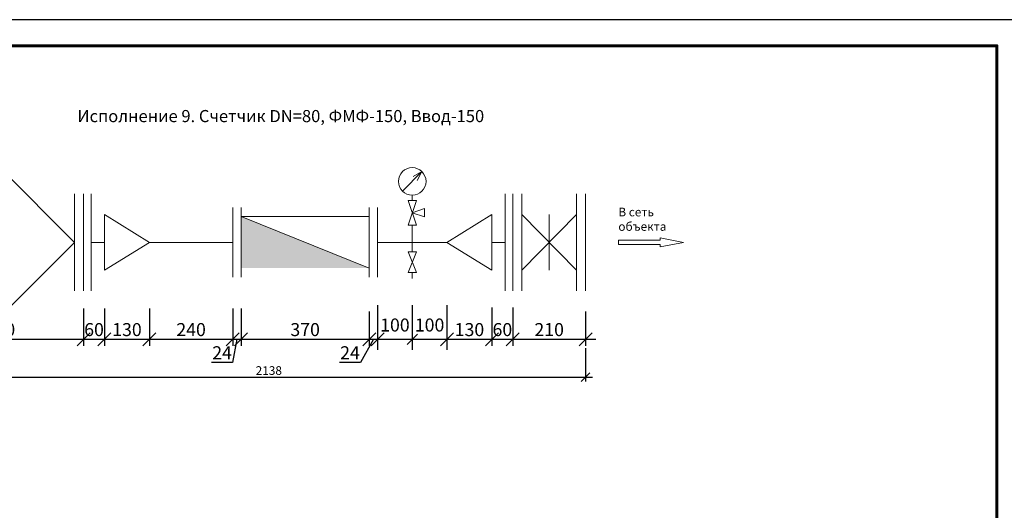
# Model space of a CAD drawing. Units: millimetres. Extents: x 38761 to 84593, y -70383 to -54764.
# Drawn here: x 72702 to 75543, y -60334 to -58920 of the extents above; entities that cross this region are included whole.
import ezdxf

# ---------------------------------------------------------------- set-up
doc = ezdxf.new("R2010")
doc.units = ezdxf.units.MM
doc.layers.get('0').update_dxf_attribs({"lineweight": 13})
doc.layers.get('Defpoints').update_dxf_attribs({"lineweight": 13})
doc.layers.add('_U+0421_U+043B_U+043E_U+0439 1', color=7, linetype='Continuous')
doc.layers.add('ВК_Размеры', color=7, linetype='Continuous', lineweight=13)
doc.styles.get("Standard").update_dxf_attribs({"font": 'isocpeur.ttf', "width": 0.85})
doc.styles.add('ГОСТ 2.304', font='CS_Gost2304.shx')
doc.dimstyles.get("Standard").update_dxf_attribs({"dimtxt": 2.5, "dimasz": 2, "dimexe": 2, "dimexo": 0.0625, "dimgap": 1.5, "dimtad": 1, "dimdec": 0, "dimzin": 0, "dimdsep": 46, "dimtxsty": 'Standard', "dimblk": 'OBLIQUE', "dimcen": 0.09, "dimdle": 2, "dimaunit": 1, "dimadec": 0, "dimazin": 0, "dimtfac": 1, "dimtdec": 0, "dimtofl": 0, "dimtmove": 1, "dimatfit": 3, "dimldrblk": 'OPEN30', "dimfxl": 1, "dimtolj": 1, "dimtzin": 0, "dimarcsym": 0})
doc.dimstyles.new('СПДС', dxfattribs={"dimscale": 25, "dimtxt": 2.5, "dimasz": 2.5, "dimexe": 1.25, "dimexo": 0.625, "dimtad": 1, "dimdec": 0, "dimtxsty": 'ГОСТ 2.304', "dimblk": 'OBLIQUE', "dimcen": 2.5, "dimdle": 2, "dimadec": 3, "dimazin": 2, "dimtfac": 0.75, "dimtdec": 0, "dimtmove": 1, "dimatfit": 3, "dimfxl": 1, "dimtolj": 1, "dimarcsym": 1})

# ---------------------------------------------------------------- blocks, each defined once
blk = doc.blocks.new('_Oblique')
at = {"color": 0, "linetype": 'ByBlock', "lineweight": -2}
blk.add_line((-0.5, -0.5), (0.5, 0.5), dxfattribs=at)
blk = doc.blocks.new('*D1669')
at = {"layer": 'Defpoints', "color": 0, "lineweight": 5}
for p in [(73710.5, -59751.5), (73734.5, -59751.5), (73734.5, -59841.5)]:
    blk.add_point(p, dxfattribs=at)
at = {"layer": 'ВК_Размеры', "color": 0, "lineweight": -2}
for p, q in [((73710.5, -59760.9), (73710.5, -59860.2)), ((73734.5, -59760.9), (73734.5, -59860.2)), ((73680.5, -59841.5), (73764.5, -59841.5)), ((73722.5, -59841.5), (73684.9, -59908.3)), ((73684.9, -59908.3), (73624.8, -59908.3))]:
    blk.add_line(p, q, dxfattribs=at)
at = {"layer": 'ВК_Размеры', "color": 0, "lineweight": -2, "xscale": 37.50000000000001, "yscale": 37.50000000000001, "zscale": 37.50000000000001, "rotation": 180}
blk.add_blockref('_Oblique', (73710.5, -59841.5), dxfattribs=at)
at = {"layer": 'ВК_Размеры', "color": 0, "lineweight": -2, "xscale": 37.50000000000001, "yscale": 37.50000000000001, "zscale": 37.50000000000001}
blk.add_blockref('_Oblique', (73734.5, -59841.5), dxfattribs=at)
at = {"layer": 'ВК_Размеры', "color": 0, "lineweight": 13, "insert": (73654.9, -59880.2), "char_height": 37.5, "attachment_point": 5}
blk.add_mtext('\\A1;24', dxfattribs=at)
blk = doc.blocks.new('*D1670')
at = {"layer": 'Defpoints', "color": 0, "lineweight": 5}
for p in [(73076.5, -59743.1), (73316.5, -59751.5), (73316.5, -59841.5)]:
    blk.add_point(p, dxfattribs=at)
at = {"layer": 'ВК_Размеры', "color": 0, "lineweight": -2}
for p, q in [((73076.5, -59752.5), (73076.5, -59860.2)), ((73316.5, -59760.9), (73316.5, -59860.2)), ((73046.5, -59841.5), (73346.5, -59841.5))]:
    blk.add_line(p, q, dxfattribs=at)
at = {"layer": 'ВК_Размеры', "color": 0, "lineweight": -2, "xscale": 37.50000000000001, "yscale": 37.50000000000001, "zscale": 37.50000000000001, "rotation": 180}
blk.add_blockref('_Oblique', (73076.5, -59841.5), dxfattribs=at)
at = {"layer": 'ВК_Размеры', "color": 0, "lineweight": -2, "xscale": 37.50000000000001, "yscale": 37.50000000000001, "zscale": 37.50000000000001}
blk.add_blockref('_Oblique', (73316.5, -59841.5), dxfattribs=at)
at = {"layer": 'ВК_Размеры', "color": 0, "lineweight": 13, "insert": (73196.5, -59813.4), "char_height": 37.5, "attachment_point": 5}
blk.add_mtext('\\A1;240', dxfattribs=at)
blk = doc.blocks.new('*D1671')
at = {"layer": 'Defpoints', "color": 0, "lineweight": 5}
for p in [(73316.5, -59743.1), (73340.5, -59743.1), (73340.5, -59841.5)]:
    blk.add_point(p, dxfattribs=at)
at = {"layer": 'ВК_Размеры', "color": 0, "lineweight": -2}
for p, q in [((73316.5, -59752.5), (73316.5, -59860.2)), ((73340.5, -59752.5), (73340.5, -59860.2)), ((73286.5, -59841.5), (73370.5, -59841.5)), ((73328.5, -59841.5), (73315.9, -59908.3)), ((73315.9, -59908.3), (73255.8, -59908.3))]:
    blk.add_line(p, q, dxfattribs=at)
at = {"layer": 'ВК_Размеры', "color": 0, "lineweight": -2, "xscale": 37.50000000000001, "yscale": 37.50000000000001, "zscale": 37.50000000000001, "rotation": 180}
blk.add_blockref('_Oblique', (73316.5, -59841.5), dxfattribs=at)
at = {"layer": 'ВК_Размеры', "color": 0, "lineweight": -2, "xscale": 37.50000000000001, "yscale": 37.50000000000001, "zscale": 37.50000000000001}
blk.add_blockref('_Oblique', (73340.5, -59841.5), dxfattribs=at)
at = {"layer": 'ВК_Размеры', "color": 0, "lineweight": 13, "insert": (73285.9, -59880.2), "char_height": 37.5, "attachment_point": 5}
blk.add_mtext('\\A1;24', dxfattribs=at)
blk = doc.blocks.new('*D1672')
at = {"layer": 'Defpoints', "color": 0, "lineweight": 5}
for p in [(73340.5, -59743.1), (73710.5, -59751.5), (73710.5, -59841.5)]:
    blk.add_point(p, dxfattribs=at)
at = {"layer": 'ВК_Размеры', "color": 0, "lineweight": -2}
for p, q in [((73340.5, -59752.5), (73340.5, -59860.2)), ((73710.5, -59760.9), (73710.5, -59860.2)), ((73310.5, -59841.5), (73740.5, -59841.5))]:
    blk.add_line(p, q, dxfattribs=at)
at = {"layer": 'ВК_Размеры', "color": 0, "lineweight": -2, "xscale": 37.50000000000001, "yscale": 37.50000000000001, "zscale": 37.50000000000001, "rotation": 180}
blk.add_blockref('_Oblique', (73340.5, -59841.5), dxfattribs=at)
at = {"layer": 'ВК_Размеры', "color": 0, "lineweight": -2, "xscale": 37.50000000000001, "yscale": 37.50000000000001, "zscale": 37.50000000000001}
blk.add_blockref('_Oblique', (73710.5, -59841.5), dxfattribs=at)
at = {"layer": 'ВК_Размеры', "color": 0, "lineweight": 13, "insert": (73525.5, -59813.4), "char_height": 37.5, "attachment_point": 5}
blk.add_mtext('\\A1;370', dxfattribs=at)
blk = doc.blocks.new('*D1684')
at = {"layer": 'Defpoints', "color": 0, "lineweight": 5}
for p in [(72946.5, -59743.1), (73076.5, -59751.5), (73076.5, -59841.5)]:
    blk.add_point(p, dxfattribs=at)
at = {"layer": 'ВК_Размеры', "color": 0, "lineweight": -2}
for p, q in [((72946.5, -59752.5), (72946.5, -59860.2)), ((73076.5, -59760.9), (73076.5, -59860.2)), ((72916.5, -59841.5), (73106.5, -59841.5))]:
    blk.add_line(p, q, dxfattribs=at)
at = {"layer": 'ВК_Размеры', "color": 0, "lineweight": -2, "xscale": 37.50000000000001, "yscale": 37.50000000000001, "zscale": 37.50000000000001, "rotation": 180}
blk.add_blockref('_Oblique', (72946.5, -59841.5), dxfattribs=at)
at = {"layer": 'ВК_Размеры', "color": 0, "lineweight": -2, "xscale": 37.50000000000001, "yscale": 37.50000000000001, "zscale": 37.50000000000001}
blk.add_blockref('_Oblique', (73076.5, -59841.5), dxfattribs=at)
at = {"layer": 'ВК_Размеры', "color": 0, "lineweight": 13, "insert": (73011.5, -59813.4), "char_height": 37.5, "attachment_point": 5}
blk.add_mtext('\\A1;130', dxfattribs=at)
blk = doc.blocks.new('*D1685')
at = {"layer": 'Defpoints', "color": 0, "lineweight": 5}
for p in [(72886.5, -59743.1), (72946.5, -59751.5), (72946.5, -59841.5)]:
    blk.add_point(p, dxfattribs=at)
at = {"layer": 'ВК_Размеры', "color": 0, "lineweight": -2}
for p, q in [((72886.5, -59752.5), (72886.5, -59860.2)), ((72946.5, -59760.9), (72946.5, -59860.2)), ((72856.5, -59841.5), (72976.5, -59841.5))]:
    blk.add_line(p, q, dxfattribs=at)
at = {"layer": 'ВК_Размеры', "color": 0, "lineweight": -2, "xscale": 37.50000000000001, "yscale": 37.50000000000001, "zscale": 37.50000000000001, "rotation": 180}
blk.add_blockref('_Oblique', (72886.5, -59841.5), dxfattribs=at)
at = {"layer": 'ВК_Размеры', "color": 0, "lineweight": -2, "xscale": 37.50000000000001, "yscale": 37.50000000000001, "zscale": 37.50000000000001}
blk.add_blockref('_Oblique', (72946.5, -59841.5), dxfattribs=at)
at = {"layer": 'ВК_Размеры', "color": 0, "lineweight": 13, "insert": (72916.5, -59813.4), "char_height": 37.5, "attachment_point": 5}
blk.add_mtext('\\A1;60', dxfattribs=at)
blk = doc.blocks.new('*D1686')
at = {"layer": 'Defpoints', "color": 0, "lineweight": 5}
for p in [(72406.5, -59743.1), (72886.5, -59751.5), (72886.5, -59841.5)]:
    blk.add_point(p, dxfattribs=at)
at = {"layer": 'ВК_Размеры', "color": 0, "lineweight": -2}
for p, q in [((72406.5, -59752.5), (72406.5, -59860.2)), ((72886.5, -59760.9), (72886.5, -59860.2)), ((72376.5, -59841.5), (72916.5, -59841.5))]:
    blk.add_line(p, q, dxfattribs=at)
at = {"layer": 'ВК_Размеры', "color": 0, "lineweight": -2, "xscale": 37.50000000000001, "yscale": 37.50000000000001, "zscale": 37.50000000000001, "rotation": 180}
blk.add_blockref('_Oblique', (72406.5, -59841.5), dxfattribs=at)
at = {"layer": 'ВК_Размеры', "color": 0, "lineweight": -2, "xscale": 37.50000000000001, "yscale": 37.50000000000001, "zscale": 37.50000000000001}
blk.add_blockref('_Oblique', (72886.5, -59841.5), dxfattribs=at)
at = {"layer": 'ВК_Размеры', "color": 0, "lineweight": 13, "insert": (72646.5, -59813.4), "char_height": 37.5, "attachment_point": 5}
blk.add_mtext('\\A1;480', dxfattribs=at)
blk = doc.blocks.new('*D1688')
at = {"layer": 'Defpoints', "color": 0, "lineweight": 5}
for p in [(73934.5, -59743.1), (74064.5, -59740.8), (74064.5, -59841.5)]:
    blk.add_point(p, dxfattribs=at)
at = {"layer": 'ВК_Размеры', "color": 0, "lineweight": -2}
for p, q in [((73934.5, -59752.5), (73934.5, -59860.2)), ((74064.5, -59750.2), (74064.5, -59860.2)), ((73904.5, -59841.5), (74094.5, -59841.5))]:
    blk.add_line(p, q, dxfattribs=at)
at = {"layer": 'ВК_Размеры', "color": 0, "lineweight": -2, "xscale": 37.50000000000001, "yscale": 37.50000000000001, "zscale": 37.50000000000001, "rotation": 180}
blk.add_blockref('_Oblique', (73934.5, -59841.5), dxfattribs=at)
at = {"layer": 'ВК_Размеры', "color": 0, "lineweight": -2, "xscale": 37.50000000000001, "yscale": 37.50000000000001, "zscale": 37.50000000000001}
blk.add_blockref('_Oblique', (74064.5, -59841.5), dxfattribs=at)
at = {"layer": 'ВК_Размеры', "color": 0, "lineweight": 13, "insert": (73999.5, -59813.4), "char_height": 37.5, "attachment_point": 5}
blk.add_mtext('\\A1;130', dxfattribs=at)
blk = doc.blocks.new('*D1689')
at = {"layer": 'Defpoints', "color": 0, "lineweight": 5}
for p in [(74064.5, -59743.1), (74124.5, -59740.8), (74124.5, -59841.5)]:
    blk.add_point(p, dxfattribs=at)
at = {"layer": 'ВК_Размеры', "color": 0, "lineweight": -2}
for p, q in [((74064.5, -59752.5), (74064.5, -59860.2)), ((74124.5, -59750.2), (74124.5, -59860.2)), ((74034.5, -59841.5), (74154.5, -59841.5))]:
    blk.add_line(p, q, dxfattribs=at)
at = {"layer": 'ВК_Размеры', "color": 0, "lineweight": -2, "xscale": 37.50000000000001, "yscale": 37.50000000000001, "zscale": 37.50000000000001, "rotation": 180}
blk.add_blockref('_Oblique', (74064.5, -59841.5), dxfattribs=at)
at = {"layer": 'ВК_Размеры', "color": 0, "lineweight": -2, "xscale": 37.50000000000001, "yscale": 37.50000000000001, "zscale": 37.50000000000001}
blk.add_blockref('_Oblique', (74124.5, -59841.5), dxfattribs=at)
at = {"layer": 'ВК_Размеры', "color": 0, "lineweight": 13, "insert": (74094.5, -59813.4), "char_height": 37.5, "attachment_point": 5}
blk.add_mtext('\\A1;60', dxfattribs=at)
blk = doc.blocks.new('*D1690')
at = {"layer": 'Defpoints', "color": 0, "lineweight": 5}
for p in [(74124.5, -59743.1), (74334.5, -59751.5), (74334.5, -59841.5)]:
    blk.add_point(p, dxfattribs=at)
at = {"layer": 'ВК_Размеры', "color": 0, "lineweight": -2}
for p, q in [((74124.5, -59752.5), (74124.5, -59860.2)), ((74334.5, -59760.9), (74334.5, -59860.2)), ((74094.5, -59841.5), (74364.5, -59841.5))]:
    blk.add_line(p, q, dxfattribs=at)
at = {"layer": 'ВК_Размеры', "color": 0, "lineweight": -2, "xscale": 37.50000000000001, "yscale": 37.50000000000001, "zscale": 37.50000000000001, "rotation": 180}
blk.add_blockref('_Oblique', (74124.5, -59841.5), dxfattribs=at)
at = {"layer": 'ВК_Размеры', "color": 0, "lineweight": -2, "xscale": 37.50000000000001, "yscale": 37.50000000000001, "zscale": 37.50000000000001}
blk.add_blockref('_Oblique', (74334.5, -59841.5), dxfattribs=at)
at = {"layer": 'ВК_Размеры', "color": 0, "lineweight": 13, "insert": (74229.5, -59813.4), "char_height": 37.5, "attachment_point": 5}
blk.add_mtext('\\A1;210', dxfattribs=at)
blk = doc.blocks.new('а4')
at = {"linetype": 'Continuous', "lineweight": 25, "ltscale": 10}
blk.add_lwpolyline([(38483, -1972.8), (41453, -1972.8), (41453, 127.2), (38483, 127.2), (38483, -1972.8)], dxfattribs=at)
at = {"linetype": 'Continuous', "lineweight": 60, "ltscale": 10}
blk.add_lwpolyline([(38683, -1922.8), (41403, -1922.8), (41403, 77.2), (38683, 77.2), (38683, -1922.8)], dxfattribs=at)
blk = doc.blocks.new('*D2307')
at = {"layer": 'Defpoints', "color": 0, "lineweight": 5}
for p in [(73734.5, -59742.4), (73834.5, -59751.5), (73834.5, -59841.5)]:
    blk.add_point(p, dxfattribs=at)
at = {"layer": 'ВК_Размеры', "color": 0, "lineweight": -2}
for p, q in [((73734.5, -59743.3), (73734.5, -59871.5)), ((73834.5, -59752.5), (73834.5, -59871.5)), ((73704.5, -59841.5), (73864.5, -59841.5))]:
    blk.add_line(p, q, dxfattribs=at)
at = {"layer": 'ВК_Размеры', "color": 0, "lineweight": -2, "xscale": 30, "yscale": 30, "zscale": 30, "rotation": 180}
blk.add_blockref('_Oblique', (73734.5, -59841.5), dxfattribs=at)
at = {"layer": 'ВК_Размеры', "color": 0, "lineweight": -2, "xscale": 30, "yscale": 30, "zscale": 30}
blk.add_blockref('_Oblique', (73834.5, -59841.5), dxfattribs=at)
at = {"layer": 'ВК_Размеры', "color": 0, "lineweight": 13, "insert": (73784.5, -59800.2), "char_height": 37.5, "attachment_point": 5}
blk.add_mtext('\\A1;100', dxfattribs=at)
blk = doc.blocks.new('_Open30')
at = {"color": 0, "linetype": 'ByBlock', "lineweight": -2}
for p, q in [((-1, 0.268), (0, 0)), ((0, 0), (-1, -0.268)), ((0, 0), (-1, 0))]:
    blk.add_line(p, q, dxfattribs=at)
blk = doc.blocks.new('*D2308')
at = {"layer": 'Defpoints', "color": 0, "lineweight": 5}
for p in [(73834.5, -59742.4), (73934.5, -59742.4), (73934.5, -59841.5)]:
    blk.add_point(p, dxfattribs=at)
at = {"layer": 'ВК_Размеры', "color": 0, "lineweight": -2}
for p, q in [((73834.5, -59743.3), (73834.5, -59871.5)), ((73934.5, -59743.3), (73934.5, -59871.5)), ((73804.5, -59841.5), (73964.5, -59841.5))]:
    blk.add_line(p, q, dxfattribs=at)
at = {"layer": 'ВК_Размеры', "color": 0, "lineweight": -2, "xscale": 30, "yscale": 30, "zscale": 30, "rotation": 180}
blk.add_blockref('_Oblique', (73834.5, -59841.5), dxfattribs=at)
at = {"layer": 'ВК_Размеры', "color": 0, "lineweight": -2, "xscale": 30, "yscale": 30, "zscale": 30}
blk.add_blockref('_Oblique', (73934.5, -59841.5), dxfattribs=at)
at = {"layer": 'ВК_Размеры', "color": 0, "lineweight": 13, "insert": (73884.5, -59800.2), "char_height": 37.5, "attachment_point": 5}
blk.add_mtext('\\A1;100', dxfattribs=at)
blk = doc.blocks.new('*D2461')
at = {"layer": 'Defpoints', "color": 0, "lineweight": 5}
for p in [(72196.5, -59841.5), (74334.5, -59860.2), (74334.5, -59950.2)]:
    blk.add_point(p, dxfattribs=at)
at = {"layer": 'ВК_Размеры', "color": 0, "lineweight": -2}
for p, q in [((72196.5, -59847.7), (72196.5, -59962.7)), ((74334.5, -59866.5), (74334.5, -59962.7)), ((72176.5, -59950.2), (74354.5, -59950.2))]:
    blk.add_line(p, q, dxfattribs=at)
at = {"layer": 'ВК_Размеры', "color": 0, "lineweight": -2, "xscale": 25, "yscale": 25, "zscale": 25, "rotation": 180}
blk.add_blockref('_Oblique', (72196.5, -59950.2), dxfattribs=at)
at = {"layer": 'ВК_Размеры', "color": 0, "lineweight": -2, "xscale": 25, "yscale": 25, "zscale": 25}
blk.add_blockref('_Oblique', (74334.5, -59950.2), dxfattribs=at)
at = {"layer": 'ВК_Размеры', "color": 0, "lineweight": 13, "insert": (73420.7, -59931.5), "char_height": 25, "attachment_point": 5}
blk.add_mtext('\\A1;2138', dxfattribs=at)

msp = doc.modelspace()

# ---------------------------------------------------------------- hatches: boundary and pattern name
at = {"lineweight": 13, "ltscale": 25}
h = msp.add_hatch(color=256, dxfattribs=at)
h.set_gradient(color1=(255, 255, 255), tint=0.8)
h.paths.add_polyline_path([(73710.5, -59636.1), (73340.5, -59487.6), (73340.5, -59636.1)])
h = msp.add_hatch(color=256, dxfattribs=at)
h.set_gradient(color1=(51, 51, 51), color2=(51, 51, 51), tint=1)
h.paths.add_polyline_path([(73710.5, -59636.1), (73525.5, -59561.9), (73340.5, -59487.6), (73340.5, -59636.1)])

# ---------------------------------------------------------------- linework, layer by layer
at = {"lineweight": 13, "ltscale": 15}
for p, q in [((72646.5, -59347.9), (72860.5, -59561.9)), ((73806.6, -59414.4), (73862.4, -59357.9)), ((73862.4, -59357.9), (73836.8, -59372.1)), ((73862.4, -59357.9), (73848.5, -59383.7)), ((72860.5, -59421.9), (72860.5, -59701.9)), ((72886.5, -59421.9), (72886.5, -59701.9)), ((72908.5, -59421.9), (72908.5, -59701.9)), ((74102.5, -59421.9), (74102.5, -59701.9)), ((74124.5, -59421.9), (74124.5, -59701.9)), ((74124.5, -59421.9), (74124.5, -59701.9)), ((74150.5, -59421.9), (74150.5, -59701.9)), ((74308.5, -59421.9), (74308.5, -59701.9)), ((74334.5, -59421.9), (74334.5, -59701.9)), ((73822.5, -59440.9), (73846.5, -59440.9)), ((73822.5, -59511.9), (73846.5, -59440.9)), ((73822.5, -59440.9), (73846.5, -59511.9)), ((73834.5, -59440.9), (73834.5, -59425.9)), ((73316.5, -59461.9), (73316.5, -59661.9)), ((73340.5, -59461.9), (73340.5, -59661.9)), ((73340.5, -59471.9), (73340.5, -59651.9)), ((73340.5, -59471.9), (73340.5, -59651.9)), ((73710.5, -59461.9), (73710.5, -59661.9)), ((73734.5, -59461.9), (73734.5, -59661.9)), ((73834.5, -59476.4), (73870, -59464.4)), ((73834.5, -59476.4), (73870, -59488.4)), ((73870, -59464.4), (73870, -59488.4)), ((72946.5, -59482.1), (73076.5, -59561.9)), ((72946.5, -59482.1), (72946.5, -59641.7)), ((73340.5, -59487.6), (73710.5, -59636.1)), ((73340.5, -59487.6), (73710.5, -59487.6)), ((73710.5, -59487.6), (73710.5, -59636.1)), ((74064.5, -59482.1), (73934.5, -59561.9)), ((74064.5, -59482.1), (74064.5, -59641.7)), ((74150.5, -59482.1), (74308.5, -59641.7)), ((74150.5, -59641.7), (74308.5, -59482.1)), ((74229.5, -59482.1), (74229.5, -59641.7)), ((74308.5, -59482.1), (74308.5, -59641.7)), ((73822.5, -59511.9), (73846.5, -59511.9)), ((73834.5, -59561.9), (73834.5, -59511.9)), ((72860.5, -59561.9), (72646.5, -59775.9)), ((72946.5, -59561.9), (72908.5, -59561.9)), ((73076.5, -59561.9), (72946.5, -59641.7)), ((73316.5, -59561.9), (73076.5, -59561.9)), ((73934.5, -59561.9), (73734.5, -59561.9)), ((73834.5, -59561.9), (73834.5, -59588.9)), ((73934.5, -59561.9), (74064.5, -59641.7)), ((74064.5, -59561.9), (74102.5, -59561.9)), ((73822.5, -59588.9), (73846.5, -59588.9)), ((73822.5, -59588.9), (73846.5, -59648.9)), ((73822.5, -59648.9), (73846.5, -59588.9)), ((73822.5, -59648.9), (73846.5, -59648.9)), ((73834.5, -59648.9), (73834.5, -59665.8))]:
    msp.add_line(p, q, dxfattribs=at)
at = {"lineweight": 13, "ltscale": 10}
msp.add_line((73340.5, -59487.6), (73710.5, -59636.1), dxfattribs=at)
msp.add_line((73340.5, -59487.6), (73710.5, -59636.1), dxfattribs=at)
msp.add_line((73340.5, -59487.6), (73710.5, -59636.1), dxfattribs=at)
at = {"lineweight": 13, "ltscale": 15}
msp.add_circle((73834.5, -59386.2), 39.7, dxfattribs=at)
at = {"layer": '_U+0421_U+043B_U+043E_U+0439 1', "lineweight": 13}
for p, q in [((74550.2, -59555.6), (74429.9, -59555.6)), ((74429.9, -59555.6), (74429.9, -59568.2)), ((74617.5, -59561.9), (74550.2, -59549)), ((74550.2, -59549), (74550.2, -59555.6)), ((74550.2, -59574.8), (74617.5, -59561.9)), ((74429.9, -59568.2), (74550.2, -59568.2)), ((74550.2, -59568.2), (74550.2, -59574.8))]:
    msp.add_line(p, q, dxfattribs=at)

# ---------------------------------------------------------------- block references
at = {"lineweight": 13, "ltscale": 10, "xscale": 1.5, "yscale": 1.5, "zscale": 1.5}
msp.add_blockref('а4', (13416.5, -59110.9), dxfattribs=at)

# ---------------------------------------------------------------- texts
at = {"color": 0, "linetype": 'Continuous', "lineweight": 13, "ltscale": 10}
msp.add_text('  Исполнение 9. Счетчик DN=80, ФМФ-150, Ввод-150', height=35, dxfattribs=at).set_placement((72847.2, -59215.4))
at = {"lineweight": 13, "insert": (74429.1, -59462), "char_height": 25, "attachment_point": 1}
msp.add_mtext_dynamic_manual_height_columns('В сеть объекта', width=158.693, gutter_width=12.5, heights=[0], dxfattribs=at)

# ---------------------------------------------------------------- dimensions: what is measured, and where the dimension line sits
at = {"layer": 'ВК_Размеры', "lineweight": 13}
for base, p1, p2, dimstyle, override, picture, middle in [((72886.5, -59841.5), (72406.5, -59743.1), (72886.5, -59751.5), 'СПДС', {"dimscale": 15, "dimlfac": 1, "dimtxsty": 'Standard', "dimtolj": 1}, '*D1686', (72646.5, -59841.5)), ((72946.5, -59841.5), (72886.5, -59743.1), (72946.5, -59751.5), 'СПДС', {"dimscale": 15, "dimlfac": 1, "dimtxsty": 'Standard', "dimtolj": 1}, '*D1685', (72916.5, -59841.5)), ((73076.5, -59841.5), (72946.5, -59743.1), (73076.5, -59751.5), 'СПДС', {"dimscale": 15, "dimlfac": 1, "dimtxsty": 'Standard', "dimtolj": 1}, '*D1684', (73011.5, -59841.5)), ((73316.5, -59841.5), (73076.5, -59743.1), (73316.5, -59751.5), 'СПДС', {"dimscale": 15, "dimlfac": 1, "dimtxsty": 'Standard', "dimtolj": 1}, '*D1670', (73196.5, -59841.5)), ((73340.5, -59841.5), (73316.5, -59743.1), (73340.5, -59743.1), 'СПДС', {"dimscale": 15, "dimlfac": 1, "dimtxsty": 'Standard', "dimtolj": 1}, '*D1671', (73306.6, -59908.3)), ((73710.5, -59841.5), (73340.5, -59743.1), (73710.5, -59751.5), 'СПДС', {"dimscale": 15, "dimlfac": 1, "dimtxsty": 'Standard', "dimtolj": 1}, '*D1672', (73525.5, -59841.5)), ((73734.5, -59841.5), (73710.5, -59751.5), (73734.5, -59751.5), 'СПДС', {"dimscale": 15, "dimlfac": 1, "dimtxsty": 'Standard', "dimtolj": 1}, '*D1669', (73675.6, -59908.3)), ((73834.5, -59841.5), (73734.5, -59742.4), (73834.5, -59751.5), 'Standard', {"dimscale": 15, "dimlfac": 1, "dimtxsty": 'Standard', "dimtolj": 1}, '*D2307', (73784.5, -59841.5)), ((73934.5, -59841.5), (73834.5, -59742.4), (73934.5, -59742.4), 'Standard', {"dimscale": 15, "dimlfac": 1, "dimtxsty": 'Standard', "dimtolj": 1}, '*D2308', (73884.5, -59841.5)), ((74064.5, -59841.5), (73934.5, -59743.1), (74064.5, -59740.8), 'СПДС', {"dimscale": 15, "dimlfac": 1, "dimtxsty": 'Standard', "dimtolj": 1}, '*D1688', (73999.5, -59841.5)), ((74124.5, -59841.5), (74064.5, -59743.1), (74124.5, -59740.8), 'СПДС', {"dimscale": 15, "dimlfac": 1, "dimtxsty": 'Standard', "dimtolj": 1}, '*D1689', (74094.5, -59841.5)), ((74334.5, -59841.5), (74124.5, -59743.1), (74334.5, -59751.5), 'СПДС', {"dimscale": 15, "dimlfac": 1, "dimtxsty": 'Standard', "dimtolj": 1}, '*D1690', (74229.5, -59841.5)), ((74334.5, -59950.2), (72196.5, -59841.5), (74334.5, -59860.2), 'СПДС', {"dimscale": 10, "dimlfac": 1, "dimtxsty": 'Standard', "dimtolj": 1}, '*D2461', (73420.7, -59950.2))]:
    dim = msp.add_linear_dim(base=base, p1=p1, p2=p2, dimstyle=dimstyle, override=override, dxfattribs=at)
    dim.commit()
    dim.dimension.update_dxf_attribs({"geometry": picture, "text_midpoint": middle, "dimtype": 160})

doc.saveas('drawing.dxf')
